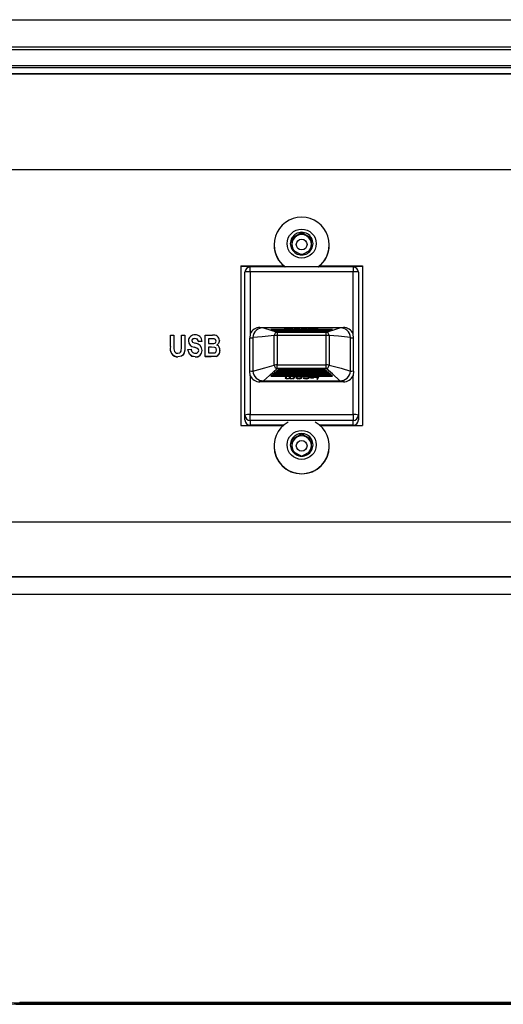
# Model space of a CAD drawing. Units: inches. Extents: x 0.9 to 15.8, y 0.6 to 10.5.
# Drawn here: x 14 to 14.1, y 6.9 to 7.1 of the extents above; entities that cross this region are included whole.
import ezdxf

# ---------------------------------------------------------------- set-up
doc = ezdxf.new("R2010")
doc.units = ezdxf.units.IN
doc.header["$MEASUREMENT"] = 0

msp = doc.modelspace()

# ---------------------------------------------------------------- linework, layer by layer
at = {"color": 7, "linetype": 'Continuous', "lineweight": 25}
for p, q in [((13.83258548440264, 7.110518256591169), (14.63991616426426, 7.110518256591169)), ((14.63991616426426, 7.104026368967831), (13.83258548440264, 7.104026368967831)), ((14.67715080580225, 7.103390803747399), (13.79535084286464, 7.103390803747399)), ((14.67388319432309, 7.099682595849917), (13.7986184543438, 7.099682595849917)), ((14.67380686910051, 7.099177321860956), (13.79869106390678, 7.099176793067908)), ((14.67297574879273, 7.09779912847793), (13.79952588789772, 7.09779912847793)), ((13.80043532896752, 7.097751839029182), (14.67206631969924, 7.097751839029182)), ((14.67166749100012, 7.097770045281991), (13.80083415766678, 7.097770045281991)), ((13.91405724245497, 7.075275185991857), (14.55844440621193, 7.07527518599186)), ((14.04238624100012, 7.059640107356788), (14.04122999100011, 7.058975437093147)), ((14.04354249100012, 7.060304777620419), (14.04238624100012, 7.059640107356788)), ((14.04354249100012, 7.060304777620419), (14.04354249100012, 7.060473277531361)), ((14.04469874100011, 7.059640107356788), (14.04354249100012, 7.060304777620419)), ((14.04585499100012, 7.058975437093147), (14.04469874100011, 7.059640107356788)), ((14.03704249100012, 7.057535700072506), (14.03704249100012, 7.057477596654943)), ((14.04122999100011, 7.059143937004086), (14.04122999100011, 7.056485255949539)), ((14.04585499100012, 7.056485255949539), (14.04585499100012, 7.059143937004086)), ((14.05004249100012, 7.057477596654943), (14.05004249100012, 7.057535700072506)), ((14.02921957433345, 7.052587408209511), (14.02921957433345, 7.014990519313035)), ((14.02921957433345, 7.052587408209511), (14.03928484176139, 7.052587408209511)), ((14.02921957433345, 7.052529304791947), (14.039353106306, 7.052529304791949)), ((14.04773187569423, 7.052529304791949), (14.05786540766678, 7.052529304791949)), ((14.04780014023884, 7.052587408209511), (14.05786540766678, 7.052587408209511)), ((14.05786540766678, 7.052587408209511), (14.05786540766678, 7.014990519313035)), ((14.03949561002432, 7.052413097956809), (14.02921957433345, 7.052413097956809)), ((14.03019457433345, 7.017437004255994), (14.03019457433345, 7.051065735996111)), ((14.05564040766678, 7.05231573599611), (14.03144457433345, 7.05231573599611)), ((14.03144457433345, 7.051181942831239), (14.03144457433345, 7.05231573599611)), ((14.03144457433345, 7.051181942831239), (14.03144457433345, 7.036618887346127)), ((14.05564040766678, 7.051181942831239), (14.03144457433345, 7.051181942831239)), ((14.05786540766678, 7.052413097956809), (14.04758937197591, 7.052413097956809)), ((14.05564040766678, 7.05231573599611), (14.05564040766678, 7.051181942831239)), ((14.05564040766678, 7.036618887346127), (14.05564040766678, 7.051181942831239)), ((14.05689040766678, 7.051065735996111), (14.05689040766678, 7.017437004255994)), ((14.03372165766678, 7.038080593850819), (14.05336332433345, 7.038080593850819)), ((14.03372165766678, 7.038080593850819), (14.03372165766678, 7.037852198180842)), ((14.05254534905522, 7.037994227264215), (14.03453963294441, 7.037994227264215)), ((14.05083712304838, 7.037594770334795), (14.03624785895185, 7.037594770334795)), ((14.03624785895185, 7.037594770334795), (14.03646294092036, 7.037529703659769)), ((14.03646294092036, 7.037529703659769), (14.05062204107987, 7.037529703659769)), ((14.05040695911136, 7.037464636984744), (14.03667802288887, 7.037464636984744)), ((14.03667802288887, 7.037464636984744), (14.03689310485738, 7.037399570309715)), ((14.03689310485738, 7.037399570309715), (14.05019187714285, 7.037399570309719)), ((14.04997679517434, 7.037334503634702), (14.03710818682589, 7.037334503634702)), ((14.03710818682589, 7.037334503634702), (14.0373232687944, 7.03726943695967)), ((14.0373232687944, 7.03726943695967), (14.04976171320583, 7.03726943695967)), ((14.04954663123732, 7.037204370284639), (14.0375383507629, 7.037204370284639)), ((14.0375383507629, 7.037204370284639), (14.03775343273142, 7.03713930360962)), ((14.03775343273142, 7.03713930360962), (14.04933154926881, 7.03713930360962)), ((14.03781261459845, 7.036959428997592), (14.04927236737589, 7.036959428997593)), ((14.0491164673003, 7.037074236934595), (14.03796851469992, 7.037074236934595)), ((14.03796851469992, 7.037074236934595), (14.03818359666843, 7.03700917025957)), ((14.03818359666843, 7.03700917025957), (14.0489013853318, 7.03700917025957)), ((14.03979013723409, 7.037870600581669), (14.03951845253857, 7.03766889388909)), ((14.03951845253857, 7.03766889388909), (14.0405644386163, 7.03766889388909)), ((14.03979013723409, 7.037746279814649), (14.03968590384771, 7.037668893889092)), ((14.03971794672928, 7.037686995771765), (14.03996556792319, 7.037870600581669)), ((14.04058656151294, 7.037686995771765), (14.03971794672928, 7.037686995771765)), ((14.03971794672928, 7.03766889388909), (14.03971794672928, 7.037686995771765)), ((14.03996556792319, 7.037870600581669), (14.03979013723409, 7.037870600581669)), ((14.03979013723409, 7.037746279814649), (14.03979013723409, 7.037870600581669)), ((14.03979790098258, 7.037746279814649), (14.03979013723409, 7.037746279814649)), ((14.0405644386163, 7.03766889388909), (14.04058656151294, 7.037686995771765)), ((14.04073288312752, 7.037751645352713), (14.04071076023088, 7.037733543470044)), ((14.04071076023088, 7.037733543470044), (14.04143227715797, 7.037733543470046)), ((14.04145595253858, 7.037751645352713), (14.04073288312752, 7.037751645352713)), ((14.04073288312752, 7.037733543470044), (14.04073288312752, 7.037751645352713)), ((14.04143227715797, 7.037733543470046), (14.04145595253858, 7.037751645352713)), ((14.04185338843601, 7.037687400987084), (14.04185338843601, 7.037736573919151)), ((14.04307053587191, 7.037696652802908), (14.0429199449264, 7.037707683637663)), ((14.04301930390076, 7.037774919201862), (14.04316989484627, 7.037784050955166)), ((14.04473479869242, 7.037749907895224), (14.04473479869242, 7.037697939148818)), ((14.04535812100813, 7.03781629493367), (14.04515707433345, 7.037668893889089)), ((14.04515707433345, 7.037668893889089), (14.04533211690156, 7.037668893889089)), ((14.04532664081702, 7.037668893889089), (14.04535812100813, 7.03769197416664)), ((14.04533211690156, 7.037668893889089), (14.04542720654499, 7.037738715436522)), ((14.04553316357624, 7.03781629493367), (14.04535812100813, 7.03781629493367)), ((14.04535812100813, 7.03769197416664), (14.04535812100813, 7.03781629493367)), ((14.04535812100813, 7.03769197416664), (14.04536354982511, 7.03769197416664)), ((14.04550133765476, 7.037793061490511), (14.04553316357624, 7.03781629493367)), ((14.04597523338794, 7.037791161319944), (14.04597523338794, 7.037818880916904)), ((14.04623605069563, 7.037750311955108), (14.04612582433345, 7.037668893889089)), ((14.04612582433345, 7.037668893889089), (14.04630086690156, 7.037668893889089)), ((14.04623605069563, 7.037668893889089), (14.04623605069563, 7.037750311955108)), ((14.04625351614034, 7.037668893889089), (14.04625351614034, 7.037771121038976)), ((14.04626399540717, 7.037684579870819), (14.04626399540717, 7.037808900637845)), ((14.04626399540717, 7.037684579870819), (14.04631424225119, 7.037678787115849)), ((14.04630086690156, 7.037668893889089), (14.04639712090797, 7.037740089240117)), ((14.04640837641678, 7.037745185906973), (14.04640837641678, 7.037785707600678)), ((14.04694165466197, 7.037789567074455), (14.04694165466197, 7.037818880916904)), ((14.04719082833986, 7.037740089240117), (14.04709457433345, 7.037668893889089)), ((14.04709457433345, 7.037668893889089), (14.04726961690156, 7.037668893889089)), ((14.04719082833986, 7.037668893889089), (14.04719082833986, 7.037740089240117)), ((14.04722110177736, 7.037668893889089), (14.04722110177736, 7.03777229281263)), ((14.04726961690156, 7.037668893889089), (14.04737984326374, 7.037750311955108)), ((14.0489013853318, 7.03700917025957), (14.0491164673003, 7.037074236934595)), ((14.04933154926881, 7.03713930360962), (14.04954663123732, 7.037204370284639)), ((14.04976171320583, 7.03726943695967), (14.04997679517434, 7.037334503634702)), ((14.05019187714285, 7.037399570309719), (14.05040695911136, 7.037464636984744)), ((14.05062204107987, 7.037529703659769), (14.05083712304838, 7.037594770334795)), ((14.05336332433345, 7.037864833925693), (14.05336332433345, 7.038080593850819)), ((14.01268644519046, 7.036249293373179), (14.01347435357114, 7.036249293373179)), ((14.01268644519046, 7.03357506019121), (14.01268644519046, 7.036249293373179)), ((14.01347435357114, 7.036249293373179), (14.01347435357114, 7.033523986219061)), ((14.01524714742767, 7.033465761890805), (14.01524714742767, 7.036249293373179)), ((14.01524714742767, 7.036249293373179), (14.01603505580835, 7.036249293373179)), ((14.01603505580835, 7.036249293373179), (14.01603505580835, 7.033615919368937)), ((14.01688862322076, 7.034924434535514), (14.01688862322076, 7.034905066729657)), ((14.01843468823337, 7.035464797160891), (14.01843468823337, 7.035445429355049)), ((14.02004025674348, 7.034811050317332), (14.01925234836281, 7.034745675632975)), ((14.02004025674348, 7.034791682511478), (14.01925234836281, 7.034726307827121)), ((14.01925234836281, 7.034745675632975), (14.01925234836281, 7.034726307827121)), ((14.02004025674348, 7.034811050317332), (14.02004025674348, 7.034791682511478)), ((14.02082816512417, 7.036249293373179), (14.02252709257001, 7.036249293373179)), ((14.02082816512417, 7.031215442677719), (14.02082816512417, 7.036249293373179)), ((14.02214442352575, 7.035399422476544), (14.02161607350485, 7.035399422476544)), ((14.02161607350485, 7.035399422476544), (14.02161607350485, 7.034288052842479)), ((14.02214442352575, 7.03538005467068), (14.02161607350485, 7.03538005467068)), ((14.02161607350485, 7.034288052842479), (14.02221931585881, 7.034288052842479)), ((14.02214442352575, 7.035399422476544), (14.02214442352575, 7.03538005467068)), ((14.02417677574207, 7.035001045493742), (14.02417677574207, 7.034981677687882)), ((14.03133311600011, 7.027750061630997), (14.03133311600011, 7.035590957632565)), ((14.03208415766678, 7.035734069515494), (14.03208415766678, 7.027808518343838)), ((14.03706216333157, 7.029233109634895), (14.03706216333157, 7.036160608755442)), ((14.03780751932407, 7.036208095107553), (14.03780751932407, 7.029271273337184)), ((14.04927746267616, 7.036208095107553), (14.03780751932407, 7.036208095107553)), ((14.04927746267616, 7.029271273337184), (14.04927746267616, 7.036208095107553)), ((14.05002281866866, 7.036160608731764), (14.05002281866866, 7.029233109611174)), ((14.05500082433345, 7.027808518343758), (14.05500082433345, 7.035734069515412)), ((14.05575186600011, 7.027750061630983), (14.05575186600011, 7.035590957632579)), ((14.01268644519046, 7.03357506019121), (14.01268644519046, 7.03355569238536)), ((14.01603505580835, 7.033615919368937), (14.01603505580835, 7.033596551563075)), ((14.01675730515731, 7.032915184470986), (14.01754521353799, 7.03298055915534)), ((14.01675730515731, 7.032915184470986), (14.01675730515731, 7.032895816665135)), ((14.01821308900131, 7.033437160466402), (14.01821308900131, 7.033417792660542)), ((14.02010591577521, 7.032679222719641), (14.02010591577521, 7.032659854913781)), ((14.02234242654329, 7.033438181945836), (14.02161607350485, 7.033438181945836)), ((14.02161607350485, 7.033438181945836), (14.02161607350485, 7.032065313574352)), ((14.02234242654329, 7.033418814139988), (14.02161607350485, 7.033418814139988)), ((14.02161607350485, 7.032065313574352), (14.02244912246984, 7.032065313574352)), ((14.02234242654329, 7.033438181945836), (14.02234242654329, 7.033418814139988)), ((14.02430809380551, 7.032693523431845), (14.02430809380551, 7.032674155625987)), ((14.01441102069557, 7.031150067993364), (14.01441102069557, 7.031130700187507)), ((14.01844392153471, 7.031150067993364), (14.01844392153471, 7.031130700187507)), ((14.02224188615097, 7.031215442677719), (14.02082816512417, 7.031215442677719)), ((14.02082816512417, 7.031215442677719), (14.02082816512417, 7.03119607487186)), ((14.02224188615097, 7.03119607487186), (14.02082816512417, 7.03119607487186)), ((14.02224188615097, 7.031215442677719), (14.02224188615097, 7.03119607487186)), ((14.02341348949828, 7.031277752923739), (14.02341348949828, 7.031258385117893)), ((14.03689310485738, 7.027184430302531), (14.03667802288887, 7.027005413450595)), ((14.03667802288887, 7.027005413450595), (14.05040695911136, 7.027005413450595)), ((14.03677394983609, 7.027085255290554), (14.05031103216414, 7.027085255290553)), ((14.05019187714285, 7.027184430302531), (14.03689310485738, 7.027184430302531)), ((14.0373232687944, 7.027542464006406), (14.03710818682589, 7.027363447154467)), ((14.03710818682589, 7.027363447154467), (14.04997679517434, 7.027363447154467)), ((14.03720411377311, 7.027443288994428), (14.04988086822712, 7.027443288994428)), ((14.04976171320583, 7.027542464006405), (14.0373232687944, 7.027542464006406)), ((14.03775343273142, 7.027900497710269), (14.03753835076291, 7.027721480858338)), ((14.03753835076291, 7.027721480858338), (14.04954663123732, 7.027721480858339)), ((14.03763427771014, 7.027801322698305), (14.04945070429009, 7.027801322698304)), ((14.04933154926881, 7.027900497710274), (14.03775343273142, 7.027900497710269)), ((14.03780751932407, 7.029271273337184), (14.04927746267616, 7.029271273337184)), ((14.04927236740182, 7.028395383714151), (14.03781261462435, 7.028395383714151)), ((14.03818359666843, 7.028258531414145), (14.03796851469993, 7.028079514562209)), ((14.03796851469993, 7.028079514562209), (14.0491164673003, 7.028079514562209)), ((14.03806444164715, 7.028159356402167), (14.04902054035308, 7.02815935640217)), ((14.0489013853318, 7.028258531414145), (14.03818359666843, 7.028258531414145)), ((14.0491164673003, 7.028079514562209), (14.0489013853318, 7.028258531414145)), ((14.04954663123732, 7.027721480858339), (14.04933154926881, 7.027900497710274)), ((14.04997679517434, 7.027363447154467), (14.04976171320583, 7.027542464006405)), ((14.05040695911136, 7.027005413450595), (14.05019187714285, 7.027184430302531)), ((14.03144457433345, 7.02672305768626), (14.03144457433345, 7.017553211091125)), ((14.03372165766678, 7.02526135118157), (14.03372165766678, 7.0256796994195)), ((14.05336332433345, 7.02526135118157), (14.03372165766678, 7.02526135118157)), ((14.03453963294501, 7.025548360595038), (14.05254534905582, 7.025548360595038)), ((14.03646294092036, 7.026826396598659), (14.03624785895185, 7.026647379746724)), ((14.03624785895185, 7.026647379746724), (14.05083712304838, 7.02664737974672)), ((14.03634378589907, 7.026727221586686), (14.05074119610116, 7.026727221586682)), ((14.05062204107987, 7.026826396598659), (14.03646294092036, 7.026826396598659)), ((14.03981536509867, 7.026443444854716), (14.03970513873649, 7.026219440694935)), ((14.03999040766678, 7.026443444854716), (14.03981536509867, 7.026443444854716)), ((14.03986388022287, 7.026278727890155), (14.03986388022287, 7.026158965130213)), ((14.03989415366037, 7.026247566279275), (14.03999040766678, 7.026443444854716)), ((14.03993155669017, 7.026443444854716), (14.03989415366037, 7.026367329039209)), ((14.03989415366037, 7.026367329039209), (14.03989415366037, 7.026247566279275)), ((14.04014332733826, 7.026081649760171), (14.04014332733826, 7.026030788060126)), ((14.04067660558345, 7.026241820008742), (14.04067660558345, 7.026122057248804)), ((14.04078411509867, 7.026443444854716), (14.04068786109226, 7.026247566279275)), ((14.04095915766678, 7.026443444854716), (14.04078411509867, 7.026443444854716)), ((14.04082098659306, 7.026178009394489), (14.04082098659306, 7.026058246634551)), ((14.04083146585989, 7.026281951771355), (14.04083146585989, 7.02616218901142)), ((14.0408489313046, 7.026219440694935), (14.04095915766678, 7.026443444854716)), ((14.04090022566585, 7.026443444854716), (14.0408489313046, 7.026339203454879)), ((14.0408489313046, 7.026339203454879), (14.0408489313046, 7.026219440694935)), ((14.04110974861229, 7.026081546602795), (14.04110974861229, 7.026030788060126)), ((14.04158364434547, 7.026101824615011), (14.04155181842399, 7.026037902832446)), ((14.04155181842399, 7.026037902832446), (14.0417268609921, 7.026037902832446)), ((14.04158364434547, 7.026170698509008), (14.04158364434547, 7.026101824615011)), ((14.0417268609921, 7.026157665592389), (14.04158364434547, 7.026157665592389)), ((14.04175286509867, 7.026443444854712), (14.04165777545524, 7.026251346002063)), ((14.0417268609921, 7.026037902832446), (14.04192790766678, 7.026443444854712)), ((14.04186853550973, 7.026443444854712), (14.0417268609921, 7.026157665592389)), ((14.0417268609921, 7.026157665592389), (14.0417268609921, 7.026037902832446)), ((14.04192790766678, 7.026443444854712), (14.04175286509867, 7.026443444854712)), ((14.04235755698433, 7.026209906818424), (14.04232336598158, 7.026221211577441)), ((14.04236663051984, 7.02636805314439), (14.04235018330781, 7.026340315138055)), ((14.04235018330781, 7.026340315138055), (14.04235018330781, 7.026220552378112)), ((14.04298204428537, 7.026449817503392), (14.04298204428537, 7.026400756220792)), ((14.04349281151294, 7.026379891059093), (14.04349281151294, 7.026260128299148)), ((14.04406567809947, 7.026151739189578), (14.04391508715396, 7.026126615149819)), ((14.04401444612832, 7.026367072220588), (14.04416503707383, 7.026336723269909)), ((14.04416503707383, 7.026403205033867), (14.04416503707383, 7.026336723269909)), ((14.04454888873649, 7.026030788060126), (14.04454888873649, 7.026082265129409)), ((14.04470801834387, 7.026450193247292), (14.04470801834387, 7.026400756220792)), ((14.04523159356422, 7.026377000682831), (14.04521912075314, 7.026395754796888)), ((14.04523159356422, 7.026377000682831), (14.04523159356422, 7.02625723792289)), ((14.04565270484226, 7.0262655755467), (14.04562902946165, 7.02621577214046)), ((14.04562902946165, 7.02621577214046), (14.04635209887271, 7.02621577214046)), ((14.04637422176935, 7.0262655755467), (14.04565270484226, 7.0262655755467)), ((14.04635209887271, 7.02621577214046), (14.04637422176935, 7.0262655755467)), ((14.04635209887271, 7.0262655755467), (14.04635209887271, 7.02621577214046)), ((14.04652054338393, 7.026443444854712), (14.04649842048729, 7.026393641448476)), ((14.04649842048729, 7.026393641448476), (14.04736703527095, 7.026393641448476)), ((14.04756652946165, 7.026443444854712), (14.04652054338393, 7.026443444854712)), ((14.04736703527095, 7.026393641448476), (14.04711941407704, 7.025888492613715)), ((14.04711941407704, 7.025888492613715), (14.04729484476614, 7.025888492613715)), ((14.04717812112645, 7.026008255373657), (14.04729484476614, 7.026008255373657)), ((14.04729484476614, 7.025888492613715), (14.04756652946165, 7.026443444854712)), ((14.04729484476614, 7.026008255373657), (14.04750789791363, 7.026443444854712)), ((14.04729484476614, 7.026008255373657), (14.04729484476614, 7.025888492613715)), ((14.04736703527095, 7.026443444854712), (14.04736703527095, 7.026393641448476)), ((14.05083712304838, 7.02664737974672), (14.05062204107987, 7.026826396598659)), ((14.05336332433345, 7.02568875194264), (14.05336332433345, 7.02526135118157)), ((14.05564040766678, 7.017553211091125), (14.05564040766678, 7.02672305768626)), ((14.03019457433345, 7.016294303710559), (14.03019457433345, 7.017437004255994)), ((14.03144457433345, 7.016192417589076), (14.03144457433345, 7.017553211091125)), ((14.03144457433345, 7.017553211091125), (14.05564040766678, 7.017553211091125)), ((14.05564040766678, 7.016192417589076), (14.03144457433345, 7.016192417589076)), ((14.03144457433345, 7.016192417589076), (14.03144457433345, 7.015049717043641)), ((14.05564040766678, 7.017553211091125), (14.05564040766678, 7.016192417589076)), ((14.05564040766678, 7.015049717043641), (14.05564040766678, 7.016192417589076)), ((14.05689040766678, 7.017437004255994), (14.05689040766678, 7.016294303710559)), ((14.02921957433345, 7.014990519313035), (14.0392184420773, 7.014990519313035)), ((14.03928610993965, 7.015049717043641), (14.03144457433345, 7.015049717043641)), ((14.04354249100012, 7.012927511833085), (14.04354249100012, 7.013096011744027)), ((14.05564040766678, 7.015049717043641), (14.04779887206058, 7.015049717043641)), ((14.04786653992293, 7.014990519313035), (14.05786540766678, 7.014990519313035)), ((14.04238624100012, 7.012262841569456), (14.04122999100011, 7.011598171305812)), ((14.04122999100011, 7.011766671216754), (14.04122999100011, 7.009107990162206)), ((14.04354249100012, 7.012927511833085), (14.04238624100012, 7.012262841569456)), ((14.04469874100011, 7.012262841569456), (14.04354249100012, 7.012927511833085)), ((14.04585499100012, 7.011598171305812), (14.04469874100011, 7.012262841569456)), ((14.04585499100012, 7.009107990162206), (14.04585499100012, 7.011766671216754)), ((14.03704249100012, 7.010158434285173), (14.03704249100012, 7.010100330867608)), ((14.05004249100012, 7.010100330867608), (14.05004249100012, 7.010158434285173)), ((13.91593832433345, 6.992302741530685), (14.55656332433345, 6.992302741530679)), ((14.55292310944211, 6.979350252698371), (13.91957853922479, 6.979350252698371)), ((13.91957853922479, 6.979338297083625), (14.55292310944211, 6.979338297083626)), ((14.55166128801032, 6.97521050783268), (13.92084036065657, 6.97521050783268)), ((13.97717175088609, 6.879254762675743), (14.49532989778081, 6.879254762675743)), ((13.97717175088609, 6.879254762675743), (13.9772351551892, 6.879089481876313)), ((13.9772351551892, 6.879089481876311), (14.4952664934777, 6.879089481876311)), ((13.97729715666656, 6.879089481876302), (14.49520449200034, 6.879089481876305)), ((13.97742416952107, 6.87875892027746), (14.49507747914582, 6.87875892027746))]:
    msp.add_line(p, q, dxfattribs=at)
at = {"color": 7, "linetype": 'Continuous', "lineweight": 25, "flags": 128}
for points in [[(14.03144457433345, 7.036618887346127), (14.03144161692157, 7.036605164084596), (14.03133311600011, 7.035590957632565)], [(14.03453963294441, 7.037994227264215), (14.03630175344875, 7.037411175075432), (14.03781231733151, 7.036959496070128)], [(14.04722110177736, 7.037685295856839), (14.0472677513009, 7.037682053502845), (14.04728433328819, 7.037679764063108)], [(14.04927266464435, 7.036959496070462), (14.05112324333282, 7.037538033132935), (14.05254534905522, 7.037994227264215)], [(14.05575186600011, 7.035590957632579), (14.05564336507937, 7.036605164084604), (14.05564040766678, 7.036618887346127)], [(14.01843468823337, 7.035464797160891), (14.01794869633556, 7.035372442727299), (14.01775521759963, 7.035218238376121), (14.01769585103679, 7.035109151903103), (14.01767653160144, 7.034986744781537)], [(14.01843468823337, 7.035445429355049), (14.01794869633556, 7.035353074921444), (14.01775521759963, 7.035198870570269), (14.01769585103679, 7.035089784097248), (14.01767653160144, 7.034967376975686)], [(14.01767653160144, 7.034986744781537), (14.01773401577349, 7.034776998623349), (14.01784991248209, 7.034649656565326)], [(14.01784991248209, 7.034649656565326), (14.01826811870896, 7.034450236345962), (14.01861627649298, 7.034339126814633)], [(14.02338886736138, 7.034854973933384), (14.02336241480166, 7.035047314981067), (14.02326842268922, 7.035216631854004), (14.02311506205959, 7.035335310550595), (14.02292577905446, 7.035379677550139), (14.02214442352575, 7.035399422476544)], [(14.02338886736138, 7.034835606127523), (14.02336241480166, 7.035027947175208), (14.02326842268922, 7.035197264048147), (14.02311506205959, 7.03531594274474), (14.02292577905446, 7.035360309744284), (14.02214442352575, 7.03538005467068)], [(14.02221931585881, 7.034288052842479), (14.02259585531424, 7.034290623662428), (14.0228912950116, 7.034304396513568)], [(14.02417677574207, 7.035001045493742), (14.02400104802806, 7.034319814545794), (14.02361251843819, 7.033925427640189)], [(14.02417677574207, 7.034981677687882), (14.02400104802806, 7.034300446739935), (14.02361251843819, 7.033906059834335)], [(14.03706247692114, 7.036160559101383), (14.0342719127016, 7.035887550399416), (14.03208415766678, 7.035734069515494)], [(14.05500082433345, 7.035734069515412), (14.0522100755338, 7.036009409771299), (14.05002250507749, 7.036160559077454)], [(14.01347435357114, 7.033523986219061), (14.01348073110225, 7.033059960906124), (14.01350820900937, 7.032696587870173)], [(14.01439050224815, 7.031999938889999), (14.01486900523559, 7.032108459937492), (14.01505775487368, 7.032266802093216), (14.01517382620371, 7.032483631460104), (14.01524714742767, 7.033465761890805)], [(14.01603505580835, 7.033615919368937), (14.01600823271696, 7.032758138316722), (14.01584323060369, 7.031919987687642), (14.01559661025367, 7.031570530241935), (14.01524824188124, 7.031320661223479), (14.01441102069557, 7.031150067993364)], [(14.01603505580835, 7.033596551563075), (14.01600823271696, 7.032738770510864), (14.01584323060369, 7.031900619881783), (14.01559661025367, 7.031551162436082), (14.01524824188124, 7.031301293417624), (14.01441102069557, 7.031130700187507)], [(14.01844392153471, 7.031150067993364), (14.0176939312613, 7.031291576582361), (14.01711388009777, 7.031778578566517), (14.01675730515731, 7.032915184470986)], [(14.01844392153471, 7.031130700187507), (14.0176939312613, 7.031272208776505), (14.01711388009777, 7.03175921076066), (14.01675730515731, 7.032895816665135)], [(14.01931800739453, 7.032690458993508), (14.01929185967504, 7.032868016580162), (14.01920298403156, 7.033023730291561), (14.01890114525732, 7.033215464621442), (14.01821308900131, 7.033437160466402)], [(14.01931800739453, 7.032671091187652), (14.01929185967504, 7.032848648774314), (14.01920298403156, 7.033004362485705), (14.01890114525732, 7.033196096815588), (14.01821308900131, 7.033417792660542)], [(14.02352018542483, 7.032737447047889), (14.02342902339679, 7.033118002820236), (14.02330198682605, 7.03326921450785), (14.02313110453877, 7.03336850699252), (14.02234242654329, 7.033438181945836)], [(14.02352018542483, 7.032718079242041), (14.02342902339679, 7.03309863501438), (14.02330198682605, 7.033249846701994), (14.02313110453877, 7.033349139186667), (14.02234242654329, 7.033418814139988)], [(14.02244912246984, 7.032065313574352), (14.02318180827816, 7.032130334194386), (14.02333362228215, 7.032233597334867), (14.02344303104311, 7.032381167833735), (14.02352018542483, 7.032737447047889)], [(14.02341348949828, 7.031277752923739), (14.02275878470229, 7.031222195741956), (14.02224188615097, 7.031215442677719)], [(14.02341348949828, 7.031258385117893), (14.02275878470229, 7.031202827936104), (14.02224188615097, 7.03119607487186)], [(14.03144457433345, 7.02672305768626), (14.03144161692086, 7.026736780297317), (14.03133311600011, 7.027750061630997)], [(14.03208415766678, 7.027808518343838), (14.03487490646643, 7.028570951162034), (14.03706247692273, 7.029233275901802)], [(14.0378123173559, 7.028395199177667), (14.03596173866741, 7.026803479858809), (14.03453963294501, 7.025548360595038)], [(14.03781261462435, 7.028395383714151), (14.03781210943063, 7.028487569363989), (14.03781109181602, 7.028661669652672), (14.03780956178049, 7.028928092020118), (14.0378086046049, 7.029092471741895), (14.03780751932407, 7.029271273337184)], [(14.04927236740182, 7.028395383714151), (14.04927287259297, 7.028487569363989), (14.0492738902024, 7.028661669652672), (14.04927542023014, 7.028928092020118), (14.04927637740086, 7.029092471741895), (14.04927746267616, 7.029271273337184)], [(14.05254534905582, 7.025548360595038), (14.0507832285515, 7.02715250230522), (14.04927266466876, 7.028395199178601)], [(14.05002250507909, 7.029233275877224), (14.05281306929863, 7.028468580143446), (14.05500082433345, 7.027808518343758)], [(14.05575186600011, 7.027750061630983), (14.05564336507866, 7.026736780297307), (14.05564040766678, 7.02672305768626)], [(14.04540547176935, 7.026381336247213), (14.04536632240715, 7.026309997966782), (14.04524548324557, 7.026246048279847)]]:
    msp.add_lwpolyline(points, dxfattribs=at)
at = {"color": 7, "linetype": 'Continuous', "lineweight": 25}
for centre, radius in [((14.04353872427145, 7.057805086982474), 0.003411381796797018), ((14.04354599950194, 7.057591331768614), 0.001262544913516975), ((14.04353872427145, 7.010427821195141), 0.003411381796795248), ((14.04354599950194, 7.01021406598128), 0.001262544913520527)]:
    msp.add_circle(centre, radius, dxfattribs=at)
for centre, radius, start, end in [((14.0435161417505, 7.057538902683269), 0.006468701722213592, 89.76661391483931, 233.847734909712), ((14.04357020545299, 7.057539351349843), 0.006468258764758923, 306.1401560433704, 90.24549513207187), ((14.04354031370498, 7.057801000431671), 0.002672277986689601, 89.95331704391062, 149.83156436652), ((14.02693107460776, 7.086694173117136), 0.0310398859514685, 297.4298759357073, 302.3550054747068), ((14.04353076747115, 7.057644202771585), 0.002300777250436077, 119.8315748625344, 179.9528392275122), ((14.04354249100012, 7.05762759629247), 0.002321015908283042, 60.12129694325345, 119.8787030567465), ((14.04354466829525, 7.057801000431678), 0.002672277986682959, 30.1684356333866, 90.0466829561276), ((14.06030450318822, 7.086956147209174), 0.03134178423392675, 237.6687294722876, 242.5463891172631), ((14.04355421452906, 7.057644202771577), 0.002300777250457587, 0.04716077268641788, 60.16842513702741), ((14.04350500635095, 7.057481367466342), 0.006462516450951427, 180.0334314956742, 233.0654052702302), ((14.04352122123735, 7.057814596476813), 0.002648939832740987, 149.8782777154748, 210.1217222845426), ((14.04352723289017, 7.057646918252864), 0.002297242037009219, 180.0204937906747, 222.6265102824264), ((14.04355748510827, 7.057646973241372), 0.002297506059109351, 315.452569270701, 359.9781372471788), ((14.04356376076291, 7.057814596476813), 0.002648939832717939, 329.8782777151699, 30.12172228481438), ((14.04357693595105, 7.0574828862789), 0.006465557212853727, 306.9480382599198, 359.9531249740337), ((14.04354031370499, 7.057828192521971), 0.002672277986708676, 210.168435633698, 270.0466829558994), ((14.05784140739904, 7.082706151546697), 0.03103988596460258, 237.6449945262881, 242.5701240632048), ((14.04354249456112, 7.057665841061834), 0.002322231329657969, 255.8361383196732, 282.2023406498877), ((14.04354466829526, 7.057828192521931), 0.002672277986668782, 269.9533170437206, 329.831564366834), ((14.02909297880879, 7.082968125632915), 0.03134178424035419, 297.4536108832869, 302.3312705272639), ((14.03144457433345, 7.051065735996111), 0.001250000000000639, 90, 180), ((14.03113477513916, 7.047733324503798), 0.003462505438140249, 84.86673592996299, 105.7557902016644), ((14.05564040766678, 7.051065735996111), 0.001250000000000639, 0, 90), ((14.05595020686108, 7.047733324503795), 0.003462505438143666, 74.24420979837983, 95.13326407006105), ((14.01828554089703, 7.03492606833786), 0.001396918631703587, 83.74393716189003, 180.067011777383), ((14.01857959814186, 7.034860085092106), 0.001461481426376132, 358.0772844829618, 95.56913906011103), ((14.02285445800479, 7.034967705440349), 0.001322737977630879, 1.444312255504539, 104.329078153924), ((14.03371908843254, 7.035580094034898), 0.002500501135852465, 89.94112927902569, 155.4533464160928), ((14.03443676894291, 7.03564206581246), 0.002354409585847196, 87.49595406759455, 177.760471908316), ((14.03790008221294, 7.036125341942004), 0.0008386607179820808, 95.98651532867856, 177.5899246030789), ((14.31241741217055, 7.03472147447481), 0.2746139167814725, 179.5330652948618, 179.6898281593698), ((14.0423041811016, 7.035771580117217), 0.002060394092243505, 83.53725273247692, 107.6487190161794), ((14.04220498927134, 7.039468292036098), 0.001811197432842651, 253.134382248095, 275.7815817687358), ((14.04239337362175, 7.035648907924215), 0.002156370401212227, 86.29810972423316, 104.5020077480577), ((14.04220363932558, 7.038598404303279), 0.0009302834496267942, 247.883002752973, 280.7377197697606), ((14.04241639678315, 7.043109972006155), 0.005425705516235294, 269.5835801220567, 275.3251622261632), ((14.04245702994228, 7.04380355043027), 0.006137637017351526, 269.3503806244295, 275.7367520176642), ((14.04260953819778, 7.034655801129565), 0.003145918861042097, 82.51578141477549, 91.40139137537608), ((14.04260530652599, 7.03329429050362), 0.004525119764565099, 82.83266498163019, 90.87639281632563), ((14.0440197252868, 7.03594058092159), 0.001891759779343341, 83.16117457842553, 108.5373331187578), ((14.04393510933228, 7.039506217518468), 0.001845855224685345, 253.7405199764706, 274.5999566655258), ((14.0441051496774, 7.035891088083742), 0.001914442255736263, 85.96249734001432, 105.5424525493665), ((14.04394367367598, 7.038670469316209), 0.0009988385386155854, 249.3956985981252, 279.1749291912299), ((14.04430733564999, 7.039578198196391), 0.001924990021628913, 263.3119244328023, 288.2031221023912), ((14.04422888197234, 7.039549958168141), 0.001869794831711748, 266.1377890177789, 285.6983895415521), ((14.04439781067748, 7.036904130725567), 0.0009104394229857628, 68.27588602521696, 99.98530940322485), ((14.04439116206523, 7.036006976170363), 0.001817791265142739, 73.45942302486115, 94.61224269211696), ((14.04585330373022, 7.036391103716078), 0.001413370496487418, 85.8559786339752, 107.5462724979443), ((14.04593422813849, 7.034209595017924), 0.003609518822649953, 89.3490882346898, 96.88807695065042), ((14.04605084556152, 7.037246921813202), 0.000562014405349385, 68.86205680770644, 99.77373891686474), ((14.04599219972098, 7.03412736868043), 0.003691551225230091, 85.77769648215659, 90.26333176501463), ((14.04621914328485, 7.037782236729762), 3.612550035369344e-05, 297.9057646457078, 342.0795331346923), ((14.04622987667023, 7.037135509135535), 0.0006742552955626627, 74.6487250154611, 87.0994742427589), ((14.04682445695446, 7.036339189567471), 0.001464628276887522, 86.30851742214726, 106.9640125671728), ((14.04690439863099, 7.03411484221942), 0.003704226057397911, 89.42372595674627, 97.69542823894105), ((14.0470148723588, 7.037202181011749), 0.0006062656501758975, 70.11316702342694, 99.12211291475265), ((14.0470434129079, 7.036530002071415), 0.001292889561782461, 74.06031519247315, 94.51419401496558), ((14.04714778450108, 7.037810884507092), 8.285373789354102e-05, 301.2997883255837, 332.2392231533159), ((14.04735926372815, 7.037786098961218), 4.128228544037055e-05, 299.9013167072349, 341.7659298341075), ((13.77466896368897, 7.034721474467434), 0.2746125229426404, 0.3101734165101243, 0.4669370767300585), ((14.04918489975979, 7.036125341914386), 0.0008386607456178923, 2.41007558686588, 84.01348475888776), ((14.05267483122685, 7.035670984261776), 0.002326848443958956, 1.55358710625696, 93.18998692965107), ((14.0533658935677, 7.035580094034894), 0.002500501135853724, 24.54665358399821, 90.05887072101494), ((14.01840982350083, 7.034945735811941), 0.001521349413012625, 180.8022569360595, 262.5699438260316), ((14.01840982350085, 7.034926368006097), 0.00152134941303235, 180.8022569365509, 262.5699438253841), ((14.01851223406399, 7.034728557491884), 0.0007403122355240026, 1.324960755188574, 96.0126171877758), ((14.01851223406396, 7.034709189686015), 0.0007403122355492141, 1.324960756312332, 96.01261718564567), ((14.01846206152155, 7.032702358711338), 0.001644017056291504, 359.1936589511444, 84.61752750237805), ((14.02286346739905, 7.03482966890832), 0.0005260089967951229, 273.0325515853877, 2.757426161677517), ((14.03130297155392, 7.025943499155574), 0.009647505571541167, 85.35551209235351, 89.82097420519091), ((14.03773946245372, 7.031402953244538), 0.00480562379523194, 89.18855450222307, 98.10217745366732), ((14.04934551943759, 7.03140295390719), 0.004805623131104733, 81.8978201073647, 90.81144431118966), ((14.05578084936634, 7.025987288273092), 0.00960371309452083, 90.17291510742868, 94.70175217060986), ((14.01445867415693, 7.03300968466035), 0.001860227136807544, 162.3063050509078, 268.5320927363164), ((14.01445867415693, 7.032990316854497), 0.001860227136810715, 162.3063050508462, 268.5320927362653), ((14.01432243206696, 7.032820757890718), 0.0008236366805278373, 188.6708705160643, 274.7406675334481), ((14.01850077530781, 7.032955551140511), 0.0009558889562792988, 178.5008538930063, 268.6213516983666), ((14.01861227754106, 7.032634850902679), 0.00149429717013275, 263.5309967372224, 1.701597012223595), ((14.01861227754106, 7.032615483096818), 0.00149429717012962, 263.5309967370717, 1.70159701226168), ((14.01857898052917, 7.032733253210707), 0.0007402648531096265, 262.1423352403598, 356.685921570532), ((14.0229315434974, 7.032572816252729), 0.001381832469534678, 290.4122910838909, 5.011343921517656), ((14.02293154349743, 7.032553448446861), 0.001381832469503403, 290.4122910829694, 5.011343922037016), ((14.02309769455273, 7.032822415458633), 0.001217242582933111, 353.9216390672323, 64.97948657339097), ((14.03130632406698, 7.018229067710873), 0.009521031616097266, 85.19012172282189, 89.83877096715183), ((14.03441015077338, 7.027871603597474), 0.002326848443957181, 181.553587106259, 273.1899869296992), ((14.0376941642604, 7.02418748627656), 0.005085050663289846, 88.7226666581005, 97.13952872008832), ((14.03797967379132, 7.029300036034935), 0.0009199481435209899, 184.1719643255129, 259.5372471795401), ((14.04910530823759, 7.029300036005965), 0.0009199481145371924, 280.4627529806867, 355.828035870609), ((14.04939081761777, 7.024187487028994), 0.005085049908322395, 82.86046882839574, 91.27733215601523), ((14.05264821305733, 7.027900522046784), 0.002354409585838556, 267.4959540674564, 357.7604719085044), ((14.05577906199858, 7.018213821002171), 0.00953627940828861, 90.16339895016041, 94.78993550811035), ((14.03371908843254, 7.027761850997497), 0.002500501135855786, 204.5466535840746, 270.0588707209751), ((14.03984460257862, 7.026143929463771), 0.0001585941653814318, 151.5671360388723, 175.446796052617), ((14.04004724593513, 7.026574438906916), 0.0005520759723464162, 229.2001109078024, 280.0225967422442), ((14.03987543817393, 7.026429266798234), 0.0002534909142742625, 230.0705310323892, 267.3866855036854), ((14.04010703537593, 7.026245118619343), 0.000245466925555035, 150.1408732836199, 172.1303554126339), ((14.04014114839505, 7.026113700047235), 0.0002809387247036828, 151.5431883907559, 170.728040309164), ((14.04007511741998, 7.026351490658112), 0.0002858097834853996, 222.3466269168099, 288.5888673788467), ((14.04017597598019, 7.027443609486392), 0.001413198611779609, 268.6761975163856, 290.7476588252148), ((14.04025120240312, 7.026713412929753), 0.0006385013019275495, 262.3520119635776, 313.1476405404142), ((14.04086716492956, 7.026477741818068), 0.0003032687990971578, 231.0714106107377, 261.2415777716499), ((14.04087317964855, 7.026371588254811), 0.000317658757203942, 231.7698756659904, 260.5431127158031), ((14.0410935637332, 7.027392663574231), 0.001361971683343647, 258.4551920555671, 270.6808857352226), ((14.04097391553382, 7.026269785344995), 0.0001429682885563699, 150.951552186607, 175.1182951035402), ((14.04097143421354, 7.02615077954728), 0.0001404326026842514, 150.7299863357576, 175.3398609487751), ((14.04103949182166, 7.026336872365937), 0.0002716414458741676, 220.0208187159337, 289.3602520298), ((14.04114688973571, 7.027399247711211), 0.001368963578659131, 268.4453269573182, 288.6048988324472), ((14.04122174968285, 7.026697774115175), 0.0006240324786200152, 261.5028753996743, 314.324630300105), ((14.04279186983075, 7.025605001096515), 0.0008712382292776925, 76.0544169549943, 134.9540994384545), ((14.04270330574495, 7.026805138765163), 0.000786321910658394, 227.916741474283, 280.0105725428799), ((14.04281896806906, 7.025774690978179), 0.0006469555937894671, 75.40013407538852, 136.4356775515469), ((14.04273219317486, 7.026626410777211), 0.00055736216111916, 226.7337963616461, 281.6809400475771), ((14.04305008614744, 7.026868424926172), 0.0008635826940295756, 255.9196706066124, 315.5618291249959), ((14.04301294574416, 7.026733135775387), 0.0006738005852075392, 255.5700804510801, 315.4123784920199), ((14.04310029271083, 7.025832360804162), 0.0005805652760638706, 47.46055509748665, 101.7521265242126), ((14.04314104068523, 7.02566932797874), 0.0007935364824136881, 48.51582289168273, 100.1031047910183), ((14.04344741239045, 7.026471397594539), 0.0002362161241460918, 277.8160859395857, 338.1699778331355), ((14.04448244209824, 7.027735208538865), 0.00170571519430448, 250.5721253585072, 272.2325388770075), ((14.04463057166714, 7.024162213343081), 0.002289325959601593, 88.32374356845703, 105.6124836865689), ((14.04447860360692, 7.027276176089556), 0.001197858846746742, 249.8353156188594, 273.5311821511596), ((14.04467037344197, 7.024385794224193), 0.002015313619856676, 88.92968547024162, 104.52179431238), ((14.04476660636817, 7.026927746659674), 0.0009230036275380302, 256.3565282098897, 313.801267813849), ((14.04468390764952, 7.026968989670149), 0.0008980815168365236, 261.5786303162195, 307.5779253612224), ((14.04487135590216, 7.025681235399708), 0.000788715446444372, 47.37499373580894, 102.7313319724547), ((14.04487140086322, 7.025970001265285), 0.0004606991201698567, 38.57070550892198, 110.7714068224969), ((14.05336589356769, 7.027761850997504), 0.002500501135863216, 269.9411292791489, 335.4533464158482), ((14.03113477513916, 7.014104592763686), 0.003462505438136997, 84.8667359300176, 105.755790201741), ((14.03144187352775, 7.017439716808865), 0.001247302143843787, 180.1246032923957, 270.1240636759783), ((14.03144187352774, 7.016297016263425), 0.001247302143839236, 180.1246032921514, 270.1240636762236), ((14.04354249100012, 7.010144582964277), 0.006490751042942426, 119.6025633854695, 60.39743661454414), ((14.05595020686107, 7.014104592763721), 0.003462505438102264, 74.2442097981277, 95.13326407006429), ((14.05564310847249, 7.017439716808863), 0.001247302143842007, 269.8759363239415, 359.8753967076873), ((14.05564310847249, 7.016297016263425), 0.001247302143841999, 269.8759363239412, 359.8753967078505), ((14.04354031370498, 7.010423734644339), 0.00267227798668737, 89.9533170438344, 149.8315643664817), ((14.02693107460783, 7.039316907329714), 0.03103988595135712, 297.4298759356701, 302.3550054746856), ((14.04354466829525, 7.010423734644339), 0.00267227798668648, 30.16843563350185, 90.04668295612753), ((14.06030450318823, 7.039578881421897), 0.03134178423398142, 237.668729472324, 242.5463891172893), ((14.04352122123735, 7.010437330689481), 0.002648939832742969, 149.8782777154941, 210.1217222845399), ((14.04353076747115, 7.010266936984251), 0.002300777250440269, 119.8315748626275, 179.9528392274902), ((14.04354249100012, 7.010250330505134), 0.002321015908286122, 60.12129694329713, 119.8787030567029), ((14.04355421452906, 7.010266936984242), 0.002300777250459365, 0.0471607727306177, 60.16842513702204), ((14.0435637607629, 7.010437330689481), 0.002648939832719922, 329.8782777151724, 30.12172228479509), ((14.04354249100012, 7.010121401295229), 0.006500034150905002, 180.1857295917905, 359.8142704081486), ((14.04352723289017, 7.010269652465529), 0.002297242037004095, 180.0204937906305, 222.6265102824838), ((14.05784140739871, 7.035328885758811), 0.03103988596396089, 237.644994526252, 242.5701240632698), ((14.04354031370499, 7.010450926734637), 0.0026722779867069, 210.1684356336815, 270.0466829558995), ((14.04354466829526, 7.010450926734598), 0.002672277986667836, 269.9533170436825, 329.8315643668149), ((14.02909297880899, 7.035590859845245), 0.03134178423996142, 297.4536108832428, 302.3312705272802), ((14.04355748510827, 7.010269707454039), 0.002297506059109352, 315.452569270701, 359.9781372471567), ((13.97708002686207, 6.900189861271303), 0.02110094963290889, 211.2727566885515, 270.4212264684045), ((13.97719963999901, 6.89891736207072), 0.02015969218610579, 243.4721965669508, 270.6381476389254)]:
    msp.add_arc(centre, radius, start, end, dxfattribs=at)
msp.add_ellipse((14.31916749100012, 7.183517486153212), major_axis=(0, 0.6031065243320084), ratio=0.6566407678351643, start_param=2.099907850106361, end_param=2.100542887785734, dxfattribs=at)

doc.saveas('drawing.dxf')
